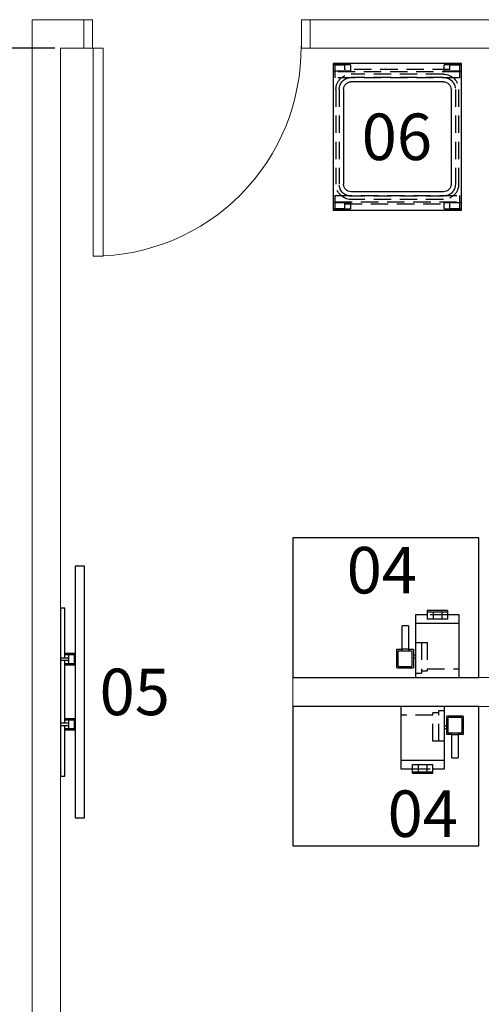
# Model space of a CAD drawing. Units: inches. Extents: x -4230 to 2086, y -2775 to -1400.
# Drawn here: x 1459 to 1539, y -2035 to -1866 of the extents above; entities that cross this region are included whole.
import ezdxf
from ezdxf.enums import TextEntityAlignment as Align

# ---------------------------------------------------------------- set-up
doc = ezdxf.new("R2010")
doc.units = ezdxf.units.IN
doc.header["$LTSCALE"] = 12
doc.header["$MEASUREMENT"] = 0
doc.linetypes.add('DASHED', pattern=[0.75, 0.5, -0.25])
doc.linetypes.add('HIDDEN', pattern=[0.375, 0.25, -0.125])
doc.layers.get('Defpoints').update_dxf_attribs({"color": 4})
for name, color, linetype, lineweight in [('A-DOOR', 252, 'Continuous', 13), ('A-DOOR-FRAM', 252, 'Continuous', 20), ('A-WALL-PATT', 111, 'Continuous', 13), ('I-WALL', 7, 'Continuous', 13)]:
    doc.layers.add(name, color=color, linetype=linetype, lineweight=lineweight)
for name, color, linetype in [('AMSBYOTHERS', 252, 'DASHED'), ('AMSDIMS', 30, 'Continuous'), ('AMSEQUIP', 5, 'Continuous'), ('AMSEQUIPCOMPOSITE', 5, 'Continuous'), ('AMSHIDDEN', 252, 'HIDDEN'), ('AMSTAG', 7, 'Continuous')]:
    doc.layers.add(name, color=color, linetype=linetype)
doc.styles.add('AMSTEXT', font='Yu Gothic Light.ttf')
doc.styles.add('EquipList', font='Yu Gothic UI Light.ttf')
doc.dimstyles.new('AMSDIMS Half Inch', dxfattribs={"dimscale": 0, "dimtxt": 3, "dimasz": 2, "dimexe": 1, "dimexo": 1, "dimgap": 1, "dimtad": 1, "dimtoh": 1, "dimdec": 0, "dimzin": 3, "dimdsep": 46, "dimlunit": 4, "dimtxsty": 'AMSTEXT', "dimcen": 0, "dimclrd": 256, "dimclre": 256, "dimclrt": 256, "dimadec": 0, "dimazin": 0, "dimtfac": 0.66, "dimtdec": 0, "dimtofl": 0, "dimtmove": 0, "dimatfit": 3, "dimfxl": 1, "dimtolj": 1, "dimtzin": 0, "dimlwd": -1, "dimlwe": -1, "dimarcsym": 0})

# ---------------------------------------------------------------- blocks, each defined once
blk = doc.blocks.new('Door B1 SINGLE Flush Wood KA - 3_-0_ x 9_-0_ x 1 3_4_-12296272-DESIGN LEVEL 5 PLAN')
at = {"layer": 'A-DOOR'}
for p, q in [((16.15625, 38.25), (16.15625, 2.4375)), ((17.90625, 38.25), (16.15625, 38.25)), ((17.90625, 2.4375), (17.90625, 38.25)), ((16.15625, 2.4375), (17.90625, 2.4375))]:
    blk.add_line(p, q, dxfattribs=at)
blk.add_arc((17.90625, 2.4375), 35.8125, 90, 180.5, dxfattribs=at)
at = {"layer": 'A-DOOR-FRAM'}
for p, q in [((-19.5, -2.4375), (-19.5, 2.4375)), ((-19.5, 2.4375), (-18, 2.4375)), ((-18, -2.4375), (-18, 2.4375)), ((18, -2.4375), (18, 2.4375)), ((18, 2.4375), (19.5, 2.4375)), ((19.5, -2.4375), (19.5, 2.4375)), ((-19.5, -2.4375), (-18, -2.4375)), ((18, -2.4375), (19.5, -2.4375))]:
    blk.add_line(p, q, dxfattribs=at)
blk = doc.blocks.new('P49in4K IPS LED CommercialGradeDisplayWallMtdRLM494KCM3')
at = {"layer": 'AMSEQUIP'}
for p, q in [((14.5, 0), (-14.5, 0)), ((-14.5, 0), (-14.5, -0.75)), ((-5.8375, -1.375), (-5.8375, 0)), ((-5.3875, -1.375), (-5.3875, 0)), ((5.3875, -1.375), (5.3875, 0)), ((5.8375, -1.375), (5.8375, 0)), ((14.5, 0), (14.5, -0.75)), ((-14.5, -0.75), (-5.8375, -0.75)), ((-6.6125, -2.5), (-6.6125, -0.75)), ((-6.3625, -2.375), (-6.3625, -0.75)), ((-4.8625, -1.375), (-6.3625, -1.375)), ((-5.3875, -0.75), (5.3875, -0.75)), ((-4.8625, -2.375), (-4.8625, -0.75)), ((-4.6125, -2.5), (-4.6125, -0.75)), ((4.6125, -2.5), (4.6125, -0.75)), ((4.8625, -2.375), (4.8625, -0.75)), ((6.3625, -1.375), (4.8625, -1.375)), ((5.8375, -0.75), (14.5, -0.75)), ((6.3625, -2.375), (6.3625, -0.75)), ((6.6125, -2.5), (6.6125, -0.75)), ((21.6625, -2.5), (-21.6625, -2.5)), ((-21.6625, -2.5), (-21.6625, -4.1125)), ((-4.6125, -2.375), (-6.6125, -2.375)), ((6.6125, -2.375), (4.6125, -2.375)), ((21.6625, -4.1125), (21.6625, -2.5)), ((-21.6625, -4.1125), (21.6625, -4.1125))]:
    blk.add_line(p, q, dxfattribs=at)
at = {"layer": 'AMSTAG', "style": 'EquipList'}
blk.add_attdef('TAG_NO', text='', height=8, dxfattribs=at).set_placement((0, -10.1125), align=Align.MIDDLE_CENTER)
blk = doc.blocks.new('PScopeBuddyPlusEndoscopeFlushingAidUSA')
at = {"layer": 'AMSEQUIP'}
for p, q in [((3.75, 0), (-3.75, 0)), ((-3.75, 0), (-3.75, -10.75)), ((3.75, -10.75), (3.75, 0)), ((4.13, -4.83), (4.13, -1.65)), ((6.98, -1.65), (4.13, -1.65)), ((6.98, -1.65), (6.98, -4.83)), ((4.13, -3.37), (3.75, -3.37)), ((4.38, -4.58), (4.38, -1.9)), ((6.73, -1.9), (4.38, -1.9)), ((6.73, -1.9), (6.73, -4.58)), ((4.13, -3.87), (3.75, -3.87)), ((5, -4.83), (4.13, -4.83)), ((6.73, -4.58), (4.38, -4.58)), ((5, -8.85), (5, -4.58)), ((6.09, -4.58), (6.09, -8.85)), ((6.98, -4.83), (6.09, -4.83)), ((-3.75, -9.25), (3.75, -9.25)), ((-1.75, -10), (1.75, -10)), ((-1.75, -11.5), (-1.75, -10)), ((-0.75, -11.25), (-0.75, -10)), ((0.75, -11.25), (0.75, -10)), ((1.75, -11.5), (1.75, -10)), ((5, -8.85), (6.09, -8.85)), ((-3.75, -10.75), (-1.75, -10.75)), ((-1.75, -11.25), (1.75, -11.25)), ((-1.75, -11.5), (1.75, -11.5)), ((1.75, -10.75), (3.75, -10.75))]:
    blk.add_line(p, q, dxfattribs=at)
at = {"layer": 'AMSHIDDEN'}
for p, q in [((1.75, -1.5), (-3.75, -1.5)), ((1.75, -6), (1.75, -1.12)), ((2.75, -1.12), (1.75, -1.12)), ((2.75, -6), (2.75, -0.75)), ((3.75, -0.75), (2.75, -0.75)), ((5, -4.83), (6.09, -4.83)), ((3.75, -6), (1.75, -6)), ((-1.75, -10.75), (1.75, -10.75))]:
    blk.add_line(p, q, dxfattribs=at)
at = {"layer": 'AMSTAG', "style": 'EquipList'}
blk.add_attdef('TAG_NO', text='', height=8, dxfattribs=at).set_placement((0, -17.5), align=Align.MIDDLE_CENTER)
blk = doc.blocks.new('PCleanA ScopeTransportSys6Tray')
at = {"layer": 'AMSEQUIP'}
for p, q in [((-12.625, 0), (-12.625, 22.125)), ((-12.625, 22.125), (12.625, 22.125)), ((12.625, 22.125), (12.625, 0)), ((-9.46875, 3.125), (-9.46875, 19)), ((-8.15625, 20.3125), (8.15625, 20.3125)), ((9.46875, 3.125), (9.46875, 19)), ((-8.15625, 1.8125), (8.15625, 1.8125)), ((12.625, 0), (-12.625, 0))]:
    blk.add_line(p, q, dxfattribs=at)
for centre, start, end in [((-8.15625, 19), 90, 180), ((8.15625, 19), 0, 90), ((-8.15625, 3.125), 180, 270), ((8.15625, 3.125), 270, 0)]:
    blk.add_arc(centre, 1.3125, start, end, dxfattribs=at)
at = {"layer": 'AMSHIDDEN'}
for p, q in [((-12.375, 19.125), (-12.375, 22.125)), ((-11.3125, 19.125), (-11.3125, 22.125)), ((11.3125, 22.125), (11.3125, 19.125)), ((12.375, 22.125), (12.375, 19.125)), ((-12.3125, 21.8125), (-10.125, 21.8125)), ((-12.3125, 20.125), (-12.3125, 21.8125)), ((-11.1875, 0.3125), (-11.1875, 21.8125)), ((-10.125, 0.3125), (-10.125, 21.8125)), ((-8.15625, 21.625), (8.15625, 21.625)), ((-8.15625, 21.0625), (8.15625, 21.0625)), ((10.125, 21.8125), (12.3125, 21.8125)), ((10.125, 21.8125), (10.125, 0.3125)), ((11.1875, 21.8125), (11.1875, 0.3125)), ((12.3125, 21.8125), (12.3125, 20.125)), ((-12.375, 19.125), (-11.3125, 19.125)), ((-12.3125, 20.125), (-11.5625, 20.125)), ((-11.5625, 2), (-11.5625, 20.125)), ((-10.78125, 3.125), (-10.78125, 19)), ((-10.21875, 3.125), (-10.21875, 19)), ((10.21875, 3.125), (10.21875, 19)), ((10.78125, 3.125), (10.78125, 19)), ((11.3125, 19.125), (12.375, 19.125)), ((11.5625, 20.125), (12.3125, 20.125)), ((11.5625, 20.125), (11.5625, 2)), ((-12.375, 0), (-12.375, 3)), ((-11.3125, 3), (-12.375, 3)), ((-12.3125, 0.3125), (-12.3125, 2)), ((-11.5625, 2), (-12.3125, 2)), ((-11.3125, 0), (-11.3125, 3)), ((12.375, 3), (11.3125, 3)), ((11.3125, 3), (11.3125, 0)), ((12.3125, 2), (11.5625, 2)), ((12.3125, 2), (12.3125, 0.3125)), ((12.375, 3), (12.375, 0)), ((-10.125, 0.3125), (-12.3125, 0.3125)), ((-8.15625, 1.0625), (8.15625, 1.0625)), ((-8.15625, 0.5), (8.15625, 0.5)), ((12.3125, 0.3125), (10.125, 0.3125))]:
    blk.add_line(p, q, dxfattribs=at)
for centre, radius, start, end in [((-8.15625, 19), 2.625, 90, 180), ((-8.15625, 19), 2.0625, 90, 180), ((8.15625, 19), 2.625, 0, 90), ((8.15625, 19), 2.0625, 0, 90), ((-8.15625, 3.125), 2.625, 180, 270), ((-8.15625, 3.125), 2.0625, 180, 270), ((8.15625, 3.125), 2.625, 270, 0), ((8.15625, 3.125), 2.0625, 270, 0)]:
    blk.add_arc(centre, radius, start, end, dxfattribs=at)
at = {"layer": 'AMSTAG', "style": 'EquipList'}
blk.add_attdef('TAG_NO', text='', height=8, dxfattribs=at).set_placement((0, 12), align=Align.MIDDLE_CENTER)
blk = doc.blocks.new('*D55')
at = {"layer": 'AMSDIMS', "transparency": 16777216}
for p, q in [((1465.41, -1870.88), (1445.74, -1870.88)), ((1446.74, -1872.88), (1446.74, -2103.77)), ((1465.41, -2105.77), (1445.74, -2105.77))]:
    blk.add_line(p, q, dxfattribs=at)
for points in [[(1446.4, -1872.88), (1447.07, -1872.88), (1446.74, -1870.88)], [(1446.4, -2103.77), (1447.07, -2103.77), (1446.74, -2105.77)]]:
    blk.add_solid(points, dxfattribs=at)
at = {"layer": 'Defpoints', "color": 0, "transparency": 16777216}
for p in [(1466.41, -1870.88), (1446.74, -2105.77), (1466.41, -2105.77)]:
    blk.add_point(p, dxfattribs=at)
at = {"layer": 'AMSDIMS', "transparency": 16777216, "insert": (1444.24, -1988.32), "char_height": 3, "attachment_point": 5, "rotation": 90, "style": 'AMSTEXT'}
blk.add_mtext('\\A1;19\'-7""', dxfattribs=at)

msp = doc.modelspace()

# ---------------------------------------------------------------- linework, layer by layer
at = {"layer": 'AMSBYOTHERS', "linetype": 'Continuous'}
for points in [[(1506.41, -1979.21), (1538.41, -1979.21), (1538.41, -1955.21), (1506.41, -1955.21)], [(1506.41, -2008.21), (1538.41, -2008.21), (1538.41, -1984.21), (1506.41, -1984.21)]]:
    msp.add_lwpolyline(points, close=True, dxfattribs=at)
at = {"layer": 'I-WALL'}
for p, q in [((1461.54, -1866), (1461.54, -2110.65)), ((1461.54, -1866), (1471.91, -1866)), ((1470.41, -1870.88), (1470.41, -1866)), ((1509.41, -1866), (1839.05, -1866)), ((1509.41, -1866), (1509.41, -1870.88)), ((1466.41, -1870.88), (1466.41, -2105.77)), ((1470.41, -1870.88), (1466.41, -1870.88)), ((1718.65, -1870.88), (1509.41, -1870.88)), ((1661.66, -1979.21), (1506.41, -1979.21)), ((1506.41, -1984.21), (1506.41, -1979.21)), ((1506.41, -1984.21), (1661.66, -1984.21))]:
    msp.add_line(p, q, dxfattribs=at)

# ---------------------------------------------------------------- block references
at = {"layer": 'A-WALL-PATT', "rotation": 180}
msp.add_blockref('Door B1 SINGLE Flush Wood KA - 3_-0_ x 9_-0_ x 1 3_4_-12296272-DESIGN LEVEL 5 PLAN', (1489.91, -1868.44), dxfattribs=at)
at = {"layer": 'AMSEQUIP'}
ref = msp.add_blockref('P49in4K IPS LED CommercialGradeDisplayWallMtdRLM494KCM3', (1466.41, -1981.71), dxfattribs=dict(at, rotation=89.99999999999997))
ref.add_attrib('TAG_NO', '05', dxfattribs={"layer": 'AMSTAG', "height": 8, "style": 'EquipList'}).set_placement((1479.19, -1981.71), align=Align.MIDDLE_CENTER)
at = {"layer": 'AMSEQUIPCOMPOSITE'}
ref = msp.add_blockref('PCleanA ScopeTransportSys6Tray', (1535.45, -1886.16), dxfattribs=dict(at, xscale=-1, rotation=90))
ref.add_attrib('TAG_NO', '06', dxfattribs={"layer": 'AMSTAG', "height": 8, "style": 'EquipList'}).set_placement((1524.31, -1886.16), align=Align.MIDDLE_CENTER)
ref = msp.add_blockref('PScopeBuddyPlusEndoscopeFlushingAidUSA', (1531.29, -1979.21), dxfattribs=dict(at, rotation=180))
ref.add_attrib('TAG_NO', '04', dxfattribs={"layer": 'AMSTAG', "height": 8, "style": 'EquipList'}).set_placement((1521.73, -1960.76), align=Align.MIDDLE_CENTER)
ref = msp.add_blockref('PScopeBuddyPlusEndoscopeFlushingAidUSA', (1528.77, -1984.21), dxfattribs=at)
ref.add_attrib('TAG_NO', '04', dxfattribs={"layer": 'AMSTAG', "height": 8, "style": 'EquipList'}).set_placement((1528.77, -2002.67), align=Align.MIDDLE_CENTER)

# ---------------------------------------------------------------- dimensions: what is measured, and where the dimension line sits
at = {"layer": 'AMSDIMS'}
dim = msp.add_linear_dim(base=(1446.74, -2105.77), p1=(1466.41, -1870.88), p2=(1466.41, -2105.77), angle=90, dimstyle='AMSDIMS Half Inch', override={"dimscale": 1, "dimpost": '"'}, dxfattribs=at)
dim.commit()
dim.dimension.update_dxf_attribs({"geometry": '*D55', "text_midpoint": (1444.24, -1988.32)})

doc.saveas('drawing.dxf')
